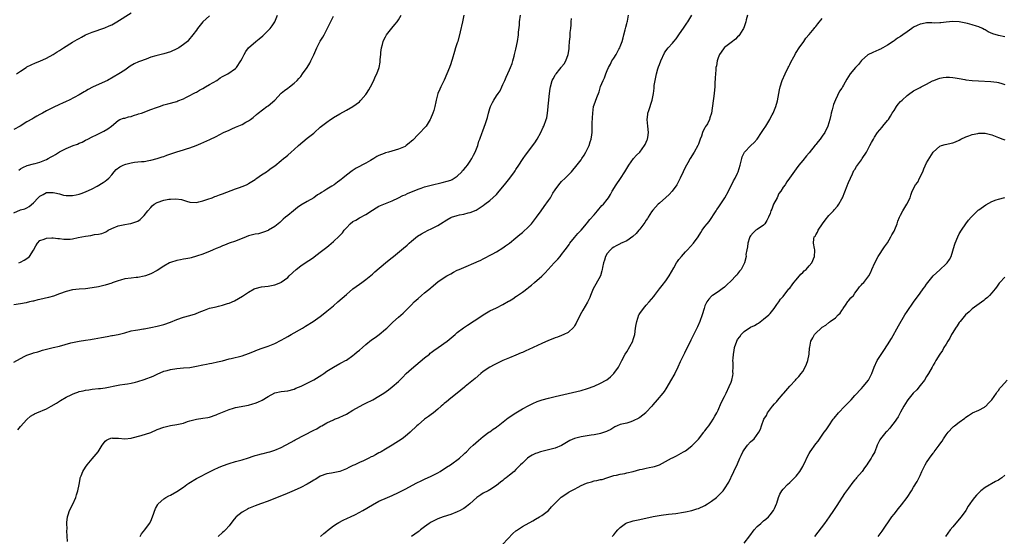
# Model space of a CAD drawing. Units: inches. Extents: x 2511000 to 2514000, y 1527000 to 1530000.
# Drawn here: x 2512007 to 2512309, y 1527305 to 1527464 of the extents above; entities that cross this region are included whole.
import ezdxf

# ---------------------------------------------------------------- set-up
doc = ezdxf.new("R2010")
doc.units = ezdxf.units.IN
doc.header["$MEASUREMENT"] = 0
doc.layers.add('LD25111527_10ft', color=72, linetype='Continuous')

msp = doc.modelspace()

# ---------------------------------------------------------------- linework, layer by layer
at = {"layer": 'LD25111527_10ft'}
for points, elevation in [([(2512142.98, 1527465.02), (2512142.58, 1527463), (2512141.88, 1527459.88), (2512141.15, 1527457), (2512141, 1527456.5), (2512140.52, 1527455), (2512140.13, 1527453.87), (2512139.44, 1527451.44), (2512139.21, 1527450.79), (2512139, 1527450.12), (2512138.58, 1527449), (2512137.77, 1527447), (2512137, 1527445.04), (2512135.97, 1527443), (2512135.66, 1527442.34), (2512135.09, 1527441), (2512134.49, 1527439), (2512134.39, 1527438.39), (2512134.11, 1527437), (2512133.8, 1527435.8), (2512133.56, 1527435), (2512132.75, 1527433.25), (2512132.67, 1527433), (2512131.42, 1527431), (2512131.25, 1527430.75), (2512131, 1527430.5), (2512129.67, 1527429), (2512129, 1527428.36), (2512127.34, 1527426.66), (2512127, 1527426.39), (2512126.27, 1527425.73), (2512125.38, 1527425), (2512125, 1527424.77), (2512123, 1527423.87), (2512119.92, 1527423), (2512119, 1527422.76), (2512118.56, 1527422.56), (2512117, 1527421.94), (2512116.36, 1527421.64), (2512115.41, 1527421), (2512114.38, 1527420.38), (2512113, 1527419.59), (2512109.97, 1527418.03), (2512108.72, 1527417.28), (2512107, 1527415.95), (2512105.89, 1527415), (2512105.4, 1527414.6), (2512105, 1527414.25), (2512104.25, 1527413.75), (2512103.28, 1527413), (2512102.5, 1527412.5), (2512101, 1527411.63), (2512100.03, 1527411), (2512099.38, 1527410.62), (2512099, 1527410.34), (2512098.16, 1527409.84), (2512097, 1527409.01), (2512095, 1527407.86), (2512093, 1527406.67), (2512092.02, 1527405.98), (2512090.73, 1527405), (2512089, 1527403.54), (2512088.32, 1527403), (2512087.62, 1527402.38), (2512087, 1527401.81), (2512086.56, 1527401.44), (2512085, 1527400.21), (2512083.15, 1527399), (2512083, 1527398.91), (2512081.6, 1527398.4), (2512081, 1527398.21), (2512080.05, 1527397.95), (2512079, 1527397.79), (2512077.37, 1527397.37), (2512077, 1527397.26), (2512076.27, 1527397), (2512073, 1527395.7), (2512071.02, 1527395.02), (2512069.57, 1527394.43), (2512069, 1527394.25), (2512068.14, 1527393.86), (2512067, 1527393.41), (2512066.09, 1527393), (2512065, 1527392.48), (2512064.15, 1527392.15), (2512063, 1527391.65), (2512061, 1527391.01), (2512059.42, 1527390.58), (2512059, 1527390.49), (2512057.79, 1527390.21), (2512057, 1527390.1), (2512056.1, 1527389.9), (2512055, 1527389.71), (2512053, 1527389.11), (2512052.77, 1527389), (2512051, 1527388.02), (2512049, 1527386.68), (2512047, 1527385.61), (2512045.37, 1527385), (2512045, 1527384.88), (2512043, 1527384.51), (2512042.48, 1527384.48), (2512041, 1527384.32), (2512039, 1527384.06), (2512037.69, 1527383.69), (2512037, 1527383.52), (2512035.15, 1527382.85), (2512035, 1527382.78), (2512033, 1527382.13), (2512031, 1527381.67), (2512029, 1527381.29), (2512026.96, 1527381.04), (2512025, 1527380.96), (2512023, 1527380.76), (2512021, 1527380.22), (2512019, 1527379.46), (2512017.17, 1527378.83), (2512015.6, 1527378.4), (2512013, 1527377.77), (2512012.36, 1527377.64), (2512011, 1527377.27), (2512010.77, 1527377.23), (2512009.77, 1527377), (2512008.72, 1527376.72), (2512007, 1527376.4), (2512005, 1527376.11)], 6870), ([(2512005, 1527358.52), (2512007, 1527359.69), (2512008.38, 1527360.38), (2512009, 1527360.67), (2512010.76, 1527361.24), (2512011, 1527361.37), (2512012.3, 1527361.7), (2512013, 1527361.94), (2512013.8, 1527362.2), (2512015, 1527362.47), (2512015.39, 1527362.61), (2512017, 1527362.97), (2512019, 1527363.48), (2512022.44, 1527364.44), (2512023, 1527364.59), (2512025, 1527364.99), (2512027, 1527365.25), (2512028.5, 1527365.5), (2512029, 1527365.54), (2512029.63, 1527365.63), (2512031.91, 1527366.09), (2512033.62, 1527366.38), (2512035, 1527366.66), (2512035.3, 1527366.7), (2512037, 1527367.05), (2512039, 1527367.56), (2512041, 1527368.1), (2512042.33, 1527368.33), (2512043, 1527368.49), (2512044.74, 1527368.74), (2512045, 1527368.8), (2512047, 1527369.12), (2512049, 1527369.54), (2512051, 1527370.09), (2512053, 1527370.81), (2512055, 1527371.62), (2512057, 1527372.31), (2512059, 1527372.86), (2512060.66, 1527373.34), (2512061.88, 1527373.88), (2512063.5, 1527374.5), (2512065, 1527375.05), (2512067, 1527375.53), (2512067.73, 1527375.73), (2512069, 1527376.03), (2512070.55, 1527376.55), (2512071, 1527376.67), (2512072.63, 1527377.37), (2512073.94, 1527378.06), (2512075.17, 1527378.83), (2512077, 1527380.04), (2512078.67, 1527381), (2512079, 1527381.15), (2512081, 1527381.6), (2512083, 1527381.81), (2512085, 1527382.21), (2512086.92, 1527383), (2512087, 1527383.04), (2512089, 1527384.52), (2512089.49, 1527385), (2512091.6, 1527387), (2512093, 1527388.1), (2512095, 1527389.46), (2512095.98, 1527390.02), (2512097, 1527390.79), (2512097.13, 1527390.87), (2512099, 1527392.28), (2512101, 1527393.85), (2512101.63, 1527394.37), (2512103, 1527395.52), (2512104.8, 1527397.2), (2512105.77, 1527398.23), (2512106.33, 1527399), (2512107, 1527399.79), (2512108.15, 1527401), (2512109, 1527401.68), (2512109.85, 1527402.15), (2512111, 1527402.84), (2512113, 1527403.84), (2512115, 1527405.13), (2512116.15, 1527405.85), (2512117, 1527406.36), (2512119, 1527407.27), (2512121, 1527408.07), (2512123, 1527408.97), (2512124.34, 1527409.66), (2512125, 1527409.92), (2512125.73, 1527410.27), (2512129, 1527411.65), (2512129.97, 1527411.97), (2512131, 1527412.34), (2512133, 1527412.89), (2512136.34, 1527413.66), (2512137.95, 1527414.05), (2512139, 1527414.41), (2512139.41, 1527414.59), (2512140.11, 1527415), (2512141, 1527415.65), (2512142.37, 1527417), (2512142.64, 1527417.36), (2512143, 1527417.71), (2512143.59, 1527418.41), (2512144.13, 1527419), (2512145, 1527420.19), (2512145.52, 1527421), (2512145.94, 1527422.06), (2512146.49, 1527423), (2512147.27, 1527425), (2512147.64, 1527426.36), (2512147.95, 1527427), (2512148.69, 1527429), (2512148.8, 1527429.2), (2512149.41, 1527431), (2512149.53, 1527431.53), (2512150.04, 1527433), (2512150.32, 1527433.68), (2512150.58, 1527435), (2512151, 1527436.38), (2512151.22, 1527437), (2512151.8, 1527438.2), (2512152.21, 1527439), (2512153, 1527440.29), (2512153.57, 1527441), (2512154.14, 1527441.86), (2512154.73, 1527443), (2512155, 1527443.72), (2512155.57, 1527445), (2512155.99, 1527446.01), (2512157, 1527448.25), (2512157.37, 1527449), (2512157.83, 1527450.17), (2512158.07, 1527451), (2512158.42, 1527452.42), (2512158.58, 1527453), (2512159, 1527454.65), (2512159.5, 1527457), (2512159.78, 1527459), (2512159.83, 1527459.83), (2512160.07, 1527461.93), (2512160.15, 1527463), (2512160.45, 1527465)], 6880), ([(2512065, 1527464.86), (2512063, 1527463), (2512061.36, 1527461), (2512061, 1527460.49), (2512059.87, 1527459), (2512059.48, 1527458.52), (2512059, 1527457.85), (2512058.58, 1527457.42), (2512058.22, 1527457), (2512057, 1527456.01), (2512055.62, 1527455), (2512055, 1527454.66), (2512053, 1527453.8), (2512051, 1527453.2), (2512049, 1527452.7), (2512048.55, 1527452.55), (2512047, 1527452.11), (2512045.58, 1527451.58), (2512045, 1527451.38), (2512044.1, 1527451), (2512043.27, 1527450.73), (2512041.88, 1527450.12), (2512040.66, 1527449.34), (2512039, 1527448.18), (2512037.21, 1527447), (2512033.68, 1527445), (2512033, 1527444.67), (2512029.1, 1527442.9), (2512027.79, 1527442.21), (2512027, 1527441.75), (2512026.51, 1527441.49), (2512025, 1527440.61), (2512021.91, 1527439), (2512021, 1527438.54), (2512019.95, 1527438.05), (2512019, 1527437.58), (2512017, 1527436.69), (2512015, 1527435.68), (2512013.76, 1527435), (2512013, 1527434.54), (2512011.99, 1527434.01), (2512011, 1527433.39), (2512010.74, 1527433.26), (2512009, 1527432.26), (2512006.97, 1527431), (2512005, 1527429.92)], 6830), ([(2512005, 1527404.34), (2512007, 1527405.25), (2512008.36, 1527405.64), (2512009, 1527405.93), (2512009.71, 1527406.29), (2512011, 1527407.39), (2512012.47, 1527409), (2512013, 1527409.51), (2512013.96, 1527410.04), (2512015, 1527410.59), (2512017, 1527410.63), (2512017.52, 1527410.48), (2512019, 1527410.16), (2512020.19, 1527409.81), (2512021, 1527409.67), (2512022.36, 1527409.64), (2512023, 1527409.67), (2512024.08, 1527409.92), (2512025, 1527410.11), (2512025.66, 1527410.34), (2512027, 1527410.77), (2512029, 1527411.71), (2512030.56, 1527412.56), (2512032.37, 1527413.63), (2512033, 1527414.06), (2512033.53, 1527414.47), (2512034.1, 1527415), (2512035, 1527416), (2512035.81, 1527417), (2512036.38, 1527417.62), (2512037.52, 1527418.48), (2512038.48, 1527419), (2512039, 1527419.22), (2512039.33, 1527419.33), (2512041, 1527419.76), (2512041.95, 1527419.95), (2512043, 1527420), (2512044.12, 1527420.12), (2512045, 1527420.16), (2512046.38, 1527420.38), (2512047, 1527420.51), (2512048.98, 1527421), (2512050.47, 1527421.53), (2512051, 1527421.68), (2512051.95, 1527422.05), (2512055, 1527423.06), (2512057, 1527423.67), (2512057.99, 1527423.99), (2512059, 1527424.28), (2512060.96, 1527425), (2512062.38, 1527425.62), (2512065.1, 1527426.9), (2512067, 1527427.81), (2512069.34, 1527429), (2512071, 1527429.77), (2512071.88, 1527430.12), (2512073, 1527430.67), (2512075, 1527431.49), (2512076.15, 1527432.15), (2512077, 1527432.58), (2512077.57, 1527433), (2512078.38, 1527433.62), (2512079.4, 1527434.6), (2512079.92, 1527435), (2512082.6, 1527437), (2512083, 1527437.25), (2512085, 1527438.98), (2512087, 1527441.07), (2512088.05, 1527441.95), (2512089, 1527442.64), (2512089.57, 1527443), (2512091, 1527444.19), (2512091.91, 1527445), (2512092.43, 1527445.57), (2512093, 1527446.25), (2512093.58, 1527447), (2512094.98, 1527449.02), (2512095.74, 1527450.26), (2512096.14, 1527451), (2512097, 1527452.83), (2512097.65, 1527454.35), (2512097.95, 1527455), (2512099, 1527457.06), (2512099.73, 1527458.27), (2512100.2, 1527459), (2512101, 1527460.68), (2512103, 1527464.7)], 6850), ([(2512005.8, 1527447), (2512007, 1527447.9), (2512008.79, 1527449), (2512009, 1527449.14), (2512011.63, 1527450.37), (2512013, 1527450.88), (2512015, 1527451.83), (2512017, 1527452.95), (2512018.25, 1527453.75), (2512019, 1527454.18), (2512020.25, 1527455), (2512023, 1527456.72), (2512024.45, 1527457.55), (2512025, 1527457.89), (2512025.73, 1527458.27), (2512027, 1527458.99), (2512029, 1527459.85), (2512032.86, 1527461.14), (2512034.26, 1527461.74), (2512035, 1527462.12), (2512036.55, 1527463), (2512041, 1527465.76)], 6820), ([(2512006.23, 1527337.77), (2512007, 1527338.74), (2512009, 1527340.93), (2512010.11, 1527341.89), (2512011, 1527342.41), (2512011.35, 1527342.65), (2512012.06, 1527343), (2512015, 1527344.23), (2512016.46, 1527345), (2512018.07, 1527345.93), (2512019, 1527346.58), (2512019.28, 1527346.72), (2512021, 1527347.77), (2512022.54, 1527348.54), (2512023, 1527348.74), (2512023.67, 1527349), (2512024.66, 1527349.34), (2512025, 1527349.49), (2512026.25, 1527349.75), (2512027, 1527349.97), (2512027.94, 1527350.06), (2512029, 1527350.22), (2512031, 1527350.4), (2512031.52, 1527350.48), (2512033, 1527350.66), (2512037, 1527351.45), (2512037.52, 1527351.52), (2512039, 1527351.75), (2512039.83, 1527351.83), (2512041, 1527352.06), (2512042.35, 1527352.35), (2512043, 1527352.54), (2512045, 1527353.2), (2512047.73, 1527354.27), (2512049, 1527354.87), (2512051, 1527355.74), (2512052, 1527356), (2512053, 1527356.29), (2512055, 1527356.57), (2512057, 1527356.73), (2512059, 1527356.92), (2512061, 1527357.26), (2512063, 1527357.7), (2512064.1, 1527357.9), (2512065, 1527358.11), (2512065.77, 1527358.23), (2512067.42, 1527358.58), (2512069, 1527358.96), (2512071, 1527359.51), (2512071.68, 1527359.68), (2512075, 1527360.46), (2512077, 1527361.14), (2512078.28, 1527361.72), (2512079, 1527361.99), (2512079.7, 1527362.3), (2512081.17, 1527362.83), (2512083, 1527363.47), (2512085, 1527364.27), (2512087, 1527365.27), (2512088.09, 1527365.91), (2512089, 1527366.39), (2512090.02, 1527367), (2512093.52, 1527369), (2512094.43, 1527369.57), (2512096.79, 1527371), (2512099, 1527372.56), (2512100.34, 1527373.66), (2512101, 1527374.15), (2512102.01, 1527375), (2512103, 1527375.8), (2512104.39, 1527377), (2512107, 1527379.34), (2512109, 1527381.03), (2512111, 1527382.51), (2512111.71, 1527383), (2512113, 1527383.93), (2512115, 1527385.56), (2512115.75, 1527386.25), (2512119, 1527389), (2512120.07, 1527389.93), (2512121, 1527390.63), (2512121.47, 1527391), (2512123.94, 1527393), (2512124.51, 1527393.49), (2512125.6, 1527394.4), (2512126.26, 1527395), (2512127, 1527395.63), (2512128.85, 1527397.15), (2512130.07, 1527397.93), (2512131, 1527398.46), (2512132.11, 1527399), (2512133, 1527399.45), (2512134, 1527400), (2512135, 1527400.5), (2512135.82, 1527401), (2512137.76, 1527402.24), (2512139, 1527402.91), (2512139.22, 1527403), (2512141, 1527403.55), (2512141.73, 1527403.73), (2512143, 1527403.96), (2512144.34, 1527404.34), (2512145, 1527404.45), (2512146.8, 1527405.2), (2512147.99, 1527406.01), (2512149, 1527406.61), (2512149.48, 1527407), (2512151, 1527408.15), (2512153, 1527410.04), (2512153.86, 1527411), (2512155.55, 1527413), (2512157.14, 1527415), (2512158.61, 1527417), (2512158.75, 1527417.25), (2512159, 1527417.63), (2512159.94, 1527419), (2512161, 1527420.72), (2512161.21, 1527421), (2512161.92, 1527422.08), (2512164.53, 1527425.47), (2512165, 1527426.12), (2512165.35, 1527426.65), (2512165.56, 1527427), (2512166.66, 1527429), (2512167.38, 1527430.63), (2512167.57, 1527431), (2512168.29, 1527433), (2512168.44, 1527433.56), (2512168.69, 1527435), (2512168.88, 1527436.88), (2512168.92, 1527437.08), (2512169, 1527438.05), (2512169.29, 1527441), (2512169.48, 1527442.52), (2512169.57, 1527443), (2512170.17, 1527445), (2512170.48, 1527445.52), (2512171, 1527446.61), (2512171.18, 1527446.82), (2512171.3, 1527447), (2512172.47, 1527448.47), (2512172.91, 1527449), (2512173, 1527449.14), (2512173.85, 1527450.15), (2512174.3, 1527451), (2512175.03, 1527453), (2512175.3, 1527454.7), (2512175.32, 1527455), (2512175.33, 1527455.33), (2512175.45, 1527457), (2512175.61, 1527458.39), (2512175.63, 1527459), (2512175.68, 1527459.68), (2512175.85, 1527461), (2512175.95, 1527462.05), (2512176, 1527463), (2512176.02, 1527464.02)], 6890), ([(2512006.49, 1527417.51), (2512007, 1527417.85), (2512007.74, 1527418.26), (2512009.11, 1527418.89), (2512011, 1527419.36), (2512011.53, 1527419.53), (2512013, 1527419.96), (2512015, 1527420.78), (2512015.47, 1527421), (2512016.47, 1527421.53), (2512017, 1527421.87), (2512017.72, 1527422.28), (2512019, 1527423.11), (2512021, 1527424.15), (2512023.19, 1527425), (2512024.53, 1527425.47), (2512025, 1527425.7), (2512025.9, 1527426.1), (2512027, 1527426.7), (2512027.64, 1527427), (2512029, 1527427.7), (2512030.3, 1527428.3), (2512032.58, 1527429.42), (2512033.8, 1527430.2), (2512034.9, 1527431), (2512037, 1527432.74), (2512037.53, 1527433), (2512038.61, 1527433.39), (2512039, 1527433.47), (2512040.15, 1527433.85), (2512041, 1527433.95), (2512041.71, 1527434.29), (2512043, 1527434.61), (2512043.27, 1527434.73), (2512044.12, 1527435), (2512047, 1527436.05), (2512048.7, 1527436.7), (2512049.62, 1527437), (2512051, 1527437.5), (2512052.2, 1527437.8), (2512055, 1527438.59), (2512055.28, 1527438.72), (2512057, 1527439.41), (2512057.74, 1527439.74), (2512059, 1527440.39), (2512060.13, 1527441), (2512060.67, 1527441.33), (2512061, 1527441.45), (2512061.94, 1527442.06), (2512063, 1527442.55), (2512063.81, 1527443), (2512065, 1527443.73), (2512067.25, 1527445), (2512068.24, 1527445.76), (2512069, 1527446.18), (2512070.66, 1527447), (2512073, 1527448.7), (2512073.32, 1527449), (2512074.59, 1527451), (2512075, 1527451.77), (2512075.59, 1527453), (2512076.13, 1527453.87), (2512076.97, 1527455), (2512079.25, 1527457), (2512080.25, 1527457.75), (2512081.34, 1527458.66), (2512081.66, 1527459), (2512083, 1527460.29), (2512083.61, 1527461), (2512084.23, 1527461.77), (2512085.02, 1527463), (2512085.87, 1527465)], 6840), ([(2512006.51, 1527389), (2512007, 1527389.26), (2512008.2, 1527389.8), (2512009, 1527390.36), (2512009.81, 1527391), (2512011, 1527392.85), (2512011.77, 1527394.23), (2512012.25, 1527395), (2512013, 1527395.82), (2512014.32, 1527396.32), (2512015, 1527396.63), (2512016.67, 1527396.67), (2512017, 1527396.7), (2512018.48, 1527396.48), (2512019, 1527396.45), (2512020.28, 1527396.28), (2512021, 1527396.25), (2512022.31, 1527396.31), (2512023, 1527396.39), (2512024.75, 1527396.75), (2512027, 1527397.25), (2512028.57, 1527397.43), (2512029.69, 1527397.69), (2512031, 1527397.8), (2512031.99, 1527398.01), (2512033, 1527398.47), (2512033.38, 1527398.62), (2512033.97, 1527399), (2512035, 1527399.57), (2512037, 1527400.4), (2512039, 1527400.8), (2512040.15, 1527401), (2512040.89, 1527401.11), (2512042.43, 1527401.57), (2512043, 1527401.83), (2512043.71, 1527402.29), (2512045, 1527403.5), (2512046.08, 1527405), (2512047, 1527406.05), (2512047.46, 1527406.54), (2512048.05, 1527407), (2512049, 1527407.56), (2512051, 1527408.21), (2512052.51, 1527408.51), (2512053, 1527408.56), (2512054.67, 1527408.67), (2512056.42, 1527408.42), (2512057, 1527408.21), (2512057.97, 1527407.97), (2512059, 1527407.62), (2512061, 1527407.54), (2512061.69, 1527407.69), (2512063, 1527408.02), (2512064.51, 1527408.51), (2512065.87, 1527409), (2512066.67, 1527409.33), (2512067, 1527409.43), (2512068.11, 1527409.89), (2512069, 1527410.19), (2512073, 1527411.71), (2512074.18, 1527412.18), (2512075, 1527412.46), (2512076.39, 1527413), (2512076.8, 1527413.2), (2512077, 1527413.35), (2512079, 1527414.63), (2512079.19, 1527414.81), (2512079.53, 1527415), (2512081, 1527415.98), (2512082.44, 1527417), (2512083, 1527417.33), (2512083.94, 1527418.06), (2512085, 1527418.76), (2512087, 1527420.39), (2512087.72, 1527421), (2512088.4, 1527421.6), (2512089, 1527422.09), (2512090.05, 1527423), (2512091, 1527423.76), (2512092.33, 1527425), (2512095, 1527427.26), (2512097, 1527428.85), (2512097.21, 1527429), (2512099, 1527430.62), (2512101, 1527432.24), (2512102.11, 1527433), (2512102.65, 1527433.35), (2512103, 1527433.62), (2512105, 1527434.79), (2512107, 1527435.87), (2512109, 1527437.05), (2512111, 1527438.47), (2512111.26, 1527438.74), (2512111.48, 1527439), (2512113, 1527440.68), (2512113.21, 1527441), (2512113.86, 1527442.14), (2512114.42, 1527443), (2512115.45, 1527445), (2512115.86, 1527446.14), (2512116.32, 1527447), (2512117.04, 1527449), (2512117.37, 1527450.63), (2512117.41, 1527451), (2512117.41, 1527451.41), (2512117.56, 1527453), (2512117.6, 1527453.6), (2512117.77, 1527455), (2512118.08, 1527456.08), (2512118.3, 1527457), (2512118.49, 1527457.51), (2512119, 1527458.42), (2512119.2, 1527458.8), (2512119.33, 1527459), (2512120.96, 1527461.04), (2512121.86, 1527462.14), (2512122.62, 1527463), (2512123, 1527463.58), (2512123.83, 1527465)], 6860), ([(2512021.44, 1527303.44), (2512021.29, 1527306.71), (2512021.32, 1527307.32), (2512021.24, 1527309), (2512021.29, 1527309.29), (2512021.4, 1527311), (2512021.64, 1527311.64), (2512022.08, 1527313), (2512023.1, 1527314.9), (2512024.05, 1527317), (2512024.23, 1527317.77), (2512024.64, 1527319), (2512025.01, 1527321), (2512025.28, 1527322.72), (2512025.37, 1527323), (2512025.64, 1527323.64), (2512026.16, 1527325), (2512027, 1527326.27), (2512027.45, 1527327), (2512029, 1527328.85), (2512030.86, 1527331), (2512032.12, 1527333), (2512032.5, 1527333.5), (2512033, 1527334.25), (2512033.4, 1527334.6), (2512034.19, 1527335), (2512035, 1527335.25), (2512035.22, 1527335.22), (2512037, 1527335.17), (2512037.14, 1527335.14), (2512039.01, 1527335.01), (2512041, 1527335.21), (2512041.26, 1527335.26), (2512044.02, 1527336.02), (2512047, 1527336.97), (2512049, 1527337.81), (2512051, 1527338.56), (2512053, 1527339.04), (2512055, 1527339.35), (2512055.48, 1527339.48), (2512057, 1527339.82), (2512058.26, 1527340.26), (2512059, 1527340.49), (2512061, 1527341.03), (2512063, 1527341.3), (2512064.46, 1527341.54), (2512065, 1527341.66), (2512067, 1527342.33), (2512067.44, 1527342.56), (2512068.44, 1527343), (2512071, 1527343.98), (2512072.35, 1527344.35), (2512073, 1527344.55), (2512077, 1527345.36), (2512078.29, 1527345.71), (2512079, 1527345.92), (2512079.79, 1527346.21), (2512081.17, 1527346.83), (2512083, 1527347.97), (2512085, 1527349.06), (2512087, 1527349.49), (2512089, 1527349.75), (2512091, 1527350.26), (2512091.51, 1527350.49), (2512093.15, 1527351.15), (2512097, 1527353.1), (2512099.42, 1527354.58), (2512100.05, 1527355), (2512101, 1527355.71), (2512103, 1527357.02), (2512105, 1527358.06), (2512105.59, 1527358.41), (2512106.71, 1527359), (2512107, 1527359.17), (2512109, 1527360.59), (2512109.52, 1527361), (2512110.33, 1527361.67), (2512111, 1527362.18), (2512111.9, 1527363), (2512113, 1527363.95), (2512114.67, 1527365.33), (2512115.86, 1527366.14), (2512117.07, 1527367), (2512119, 1527368.61), (2512119.43, 1527369), (2512121.24, 1527370.76), (2512123, 1527372.31), (2512124.4, 1527373.6), (2512125, 1527374.18), (2512125.8, 1527375), (2512127, 1527376.15), (2512127.84, 1527377), (2512129, 1527378.1), (2512130.03, 1527379), (2512131, 1527379.83), (2512132.77, 1527381.23), (2512133, 1527381.47), (2512135, 1527383.21), (2512137, 1527384.54), (2512137.8, 1527385), (2512139, 1527385.64), (2512139.87, 1527386.13), (2512141, 1527386.71), (2512141.61, 1527387), (2512143, 1527387.6), (2512146.8, 1527389.2), (2512147, 1527389.32), (2512148.19, 1527389.81), (2512149, 1527390.27), (2512151.68, 1527391.68), (2512153, 1527392.41), (2512155, 1527393.64), (2512155.8, 1527394.2), (2512157, 1527395.07), (2512159, 1527396.66), (2512160.25, 1527397.75), (2512161, 1527398.33), (2512163, 1527400.19), (2512163.74, 1527401), (2512165, 1527402.59), (2512165.31, 1527403), (2512166.73, 1527405), (2512167.7, 1527406.3), (2512169, 1527408.12), (2512169.57, 1527409), (2512170.36, 1527410.36), (2512171, 1527411.4), (2512172.15, 1527413), (2512173, 1527414.01), (2512174.08, 1527415), (2512175, 1527415.96), (2512176.04, 1527417), (2512176.5, 1527417.5), (2512177.41, 1527418.59), (2512179, 1527420.64), (2512179.24, 1527421), (2512179.9, 1527422.1), (2512180.49, 1527423), (2512181, 1527423.98), (2512181.48, 1527425), (2512181.8, 1527426.2), (2512182.09, 1527427), (2512182.3, 1527428.3), (2512182.37, 1527429), (2512182.44, 1527431), (2512182.43, 1527432.43), (2512182.46, 1527433), (2512182.5, 1527433.5), (2512182.55, 1527435), (2512182.85, 1527437), (2512183, 1527437.53), (2512183.8, 1527439.8), (2512184.5, 1527441.5), (2512185, 1527443.11), (2512185.78, 1527445), (2512186.19, 1527445.81), (2512186.56, 1527447), (2512187, 1527448.1), (2512187.4, 1527449), (2512187.98, 1527450.02), (2512188.47, 1527451), (2512189, 1527451.87), (2512189.75, 1527453), (2512190.62, 1527454.62), (2512190.84, 1527455), (2512191, 1527455.38), (2512191.55, 1527457), (2512191.88, 1527458.12), (2512192.11, 1527459), (2512192.53, 1527460.53), (2512192.64, 1527461), (2512192.68, 1527461.32), (2512193, 1527462.48), (2512193.09, 1527462.91), (2512193.2, 1527463.2), (2512193.55, 1527465)], 6900), ([(2512043.74, 1527305), (2512044.19, 1527305.81), (2512045.2, 1527307), (2512046.65, 1527309), (2512047, 1527309.72), (2512047.57, 1527311), (2512048.44, 1527313.56), (2512049.13, 1527314.87), (2512049.24, 1527315), (2512051, 1527316.57), (2512051.63, 1527317), (2512052.49, 1527317.51), (2512053, 1527317.69), (2512055, 1527318.84), (2512057, 1527320.19), (2512058.07, 1527321), (2512058.62, 1527321.38), (2512061, 1527322.76), (2512061.44, 1527323), (2512065, 1527324.89), (2512066.41, 1527325.59), (2512067.79, 1527326.21), (2512069, 1527326.7), (2512071, 1527327.42), (2512073, 1527327.99), (2512075, 1527328.53), (2512077, 1527329.16), (2512078.35, 1527329.65), (2512079, 1527329.83), (2512079.88, 1527330.12), (2512081, 1527330.38), (2512081.48, 1527330.52), (2512083, 1527330.86), (2512083.47, 1527331), (2512085, 1527331.51), (2512087, 1527332.37), (2512088.29, 1527333), (2512090.02, 1527333.98), (2512091, 1527334.49), (2512091.32, 1527334.68), (2512097, 1527337.67), (2512097.89, 1527338.1), (2512099, 1527338.77), (2512099.16, 1527338.84), (2512099.42, 1527339), (2512101, 1527339.87), (2512103, 1527340.85), (2512103.35, 1527341), (2512104.55, 1527341.45), (2512105, 1527341.63), (2512105.95, 1527342.05), (2512107, 1527342.55), (2512109, 1527343.74), (2512111, 1527344.9), (2512112.37, 1527345.63), (2512113, 1527345.9), (2512115.07, 1527346.93), (2512117, 1527348.04), (2512118.53, 1527349), (2512119.96, 1527350.04), (2512121.09, 1527350.91), (2512123, 1527352.63), (2512123.38, 1527353), (2512124.17, 1527353.83), (2512125.36, 1527355), (2512127, 1527356.48), (2512131, 1527359.82), (2512132.45, 1527361), (2512132.74, 1527361.26), (2512133, 1527361.45), (2512133.85, 1527362.15), (2512135.13, 1527363), (2512137.91, 1527365), (2512140.34, 1527367), (2512141, 1527367.58), (2512142.94, 1527369.06), (2512144.12, 1527369.88), (2512145, 1527370.41), (2512145.34, 1527370.66), (2512147, 1527371.71), (2512148.94, 1527373.06), (2512151, 1527374.27), (2512153, 1527375.21), (2512155, 1527376.21), (2512156.77, 1527377.23), (2512157, 1527377.38), (2512158.02, 1527377.98), (2512159, 1527378.65), (2512159.23, 1527378.77), (2512161, 1527379.99), (2512162.71, 1527381.29), (2512163, 1527381.54), (2512163.83, 1527382.17), (2512164.75, 1527383), (2512167, 1527384.93), (2512168.02, 1527385.98), (2512168.92, 1527387), (2512170.76, 1527389), (2512171.86, 1527390.14), (2512172.59, 1527391), (2512173, 1527391.55), (2512174.15, 1527393), (2512174.51, 1527393.49), (2512175.31, 1527394.69), (2512175.54, 1527395), (2512177, 1527396.78), (2512178.03, 1527397.97), (2512178.98, 1527399), (2512180.64, 1527401), (2512181, 1527401.39), (2512181.7, 1527402.3), (2512183, 1527403.72), (2512184.07, 1527405), (2512184.48, 1527405.52), (2512185, 1527406.1), (2512185.4, 1527406.6), (2512185.82, 1527407), (2512187, 1527408.47), (2512187.4, 1527409), (2512188.01, 1527409.99), (2512188.56, 1527411), (2512189.74, 1527413), (2512191.07, 1527414.93), (2512192.43, 1527417), (2512193.61, 1527419), (2512195.07, 1527421), (2512195.98, 1527422.03), (2512197.02, 1527423), (2512198.47, 1527425), (2512198.63, 1527425.37), (2512199, 1527426.06), (2512199.27, 1527426.73), (2512199.41, 1527427), (2512199.48, 1527427.48), (2512199.68, 1527429), (2512199.43, 1527431), (2512199.22, 1527433), (2512199.43, 1527434.57), (2512199.51, 1527435), (2512199.77, 1527435.77), (2512200.77, 1527439), (2512201.16, 1527441), (2512201.37, 1527442.63), (2512201.46, 1527443.46), (2512201.69, 1527445), (2512201.96, 1527446.04), (2512202.14, 1527447), (2512202.57, 1527448.57), (2512202.79, 1527449.21), (2512203, 1527449.92), (2512203.43, 1527451), (2512204.57, 1527453.43), (2512205, 1527454.14), (2512205.66, 1527455), (2512207, 1527456.49), (2512207.41, 1527457), (2512208.18, 1527457.82), (2512209.01, 1527458.99), (2512210.61, 1527461.39), (2512211, 1527461.97), (2512211.43, 1527462.57), (2512211.71, 1527463), (2512212.97, 1527465.03)], 6910), ([(2512230.05, 1527465), (2512229.65, 1527463.65), (2512229.49, 1527463), (2512229, 1527461.5), (2512228.86, 1527461), (2512228.6, 1527460.6), (2512227.64, 1527459), (2512227.35, 1527458.65), (2512227, 1527458.39), (2512226.34, 1527457.66), (2512225, 1527456.66), (2512223, 1527455.07), (2512222.93, 1527455), (2512222.69, 1527454.69), (2512221.44, 1527453), (2512221, 1527451.9), (2512220.69, 1527451), (2512220.5, 1527449.5), (2512220.38, 1527449), (2512220.29, 1527448.29), (2512220.21, 1527447), (2512220.17, 1527445.83), (2512220.04, 1527444.04), (2512220, 1527443), (2512219.92, 1527442.08), (2512219.81, 1527441), (2512219, 1527435), (2512218.48, 1527433.52), (2512218.36, 1527433), (2512217.73, 1527431.73), (2512217.3, 1527431), (2512217.17, 1527430.83), (2512217, 1527430.45), (2512216.44, 1527429.56), (2512216.29, 1527429), (2512215.92, 1527427.92), (2512215.55, 1527427), (2512215, 1527425.47), (2512214.78, 1527425), (2512213.68, 1527423), (2512213, 1527421.83), (2512212.66, 1527421.34), (2512212.45, 1527421), (2512211.74, 1527419.74), (2512211.31, 1527419), (2512210.54, 1527417.46), (2512210.35, 1527417), (2512209.41, 1527415), (2512208.32, 1527413), (2512206.91, 1527411), (2512206.03, 1527409.97), (2512205, 1527409.06), (2512203, 1527407.37), (2512202.6, 1527407), (2512201, 1527405.17), (2512200.62, 1527404.62), (2512199.57, 1527403), (2512199.37, 1527402.63), (2512199, 1527402.11), (2512198.58, 1527401.42), (2512197, 1527399.3), (2512196.76, 1527399), (2512195.94, 1527398.06), (2512194.89, 1527397.11), (2512193, 1527395.81), (2512191.1, 1527394.9), (2512191, 1527394.87), (2512189.78, 1527394.22), (2512189, 1527393.85), (2512188.52, 1527393.48), (2512187.98, 1527393), (2512187, 1527391.86), (2512186.52, 1527391), (2512186.13, 1527389.87), (2512185.87, 1527389), (2512185.55, 1527387.55), (2512185.45, 1527387), (2512185.41, 1527386.59), (2512184.93, 1527385.07), (2512183.56, 1527382.44), (2512182.71, 1527381), (2512181.85, 1527379), (2512181.63, 1527378.37), (2512181, 1527376.96), (2512179.55, 1527374.45), (2512178.74, 1527373), (2512177.47, 1527370.53), (2512177, 1527369.69), (2512176.72, 1527369.28), (2512175, 1527367.67), (2512173.7, 1527367), (2512173, 1527366.72), (2512171.8, 1527366.2), (2512171, 1527365.97), (2512170.35, 1527365.65), (2512169, 1527365.15), (2512167, 1527364.24), (2512164.34, 1527363), (2512163, 1527362.41), (2512162.04, 1527361.96), (2512161, 1527361.51), (2512160.66, 1527361.34), (2512159, 1527360.65), (2512157, 1527359.85), (2512155, 1527359.01), (2512152.33, 1527357.67), (2512151, 1527356.97), (2512149, 1527355.61), (2512148.21, 1527355), (2512146.49, 1527353.51), (2512145, 1527352.27), (2512143.44, 1527351), (2512143.19, 1527350.81), (2512140.99, 1527349), (2512139, 1527347.44), (2512137.66, 1527346.34), (2512137, 1527345.82), (2512136.57, 1527345.43), (2512136.04, 1527345), (2512135, 1527344.08), (2512133.72, 1527343), (2512133, 1527342.45), (2512132.2, 1527341.8), (2512131, 1527340.98), (2512129, 1527339.33), (2512128.63, 1527339), (2512126.55, 1527337), (2512125, 1527335.66), (2512124.08, 1527335), (2512123, 1527334.25), (2512122.21, 1527333.79), (2512120.99, 1527332.99), (2512119, 1527331.77), (2512117.62, 1527331), (2512117.21, 1527330.79), (2512117, 1527330.65), (2512115.88, 1527330.12), (2512115, 1527329.6), (2512114.59, 1527329.41), (2512113.84, 1527329), (2512112.25, 1527328.25), (2512111, 1527327.69), (2512109.58, 1527327), (2512109, 1527326.76), (2512107.79, 1527326.21), (2512107, 1527325.8), (2512105, 1527324.96), (2512102.44, 1527324.44), (2512101, 1527324.21), (2512099, 1527323.47), (2512098.21, 1527323), (2512097.47, 1527322.53), (2512097, 1527322.27), (2512096.23, 1527321.77), (2512095, 1527321.08), (2512093, 1527320.05), (2512091, 1527319.13), (2512089.53, 1527318.47), (2512088.1, 1527317.9), (2512085.74, 1527317), (2512083, 1527315.84), (2512080.6, 1527315), (2512079, 1527314.42), (2512078.03, 1527313.97), (2512077, 1527313.55), (2512076.65, 1527313.35), (2512075.95, 1527313), (2512075, 1527312.45), (2512073.19, 1527311), (2512073.09, 1527310.91), (2512072.18, 1527309.82), (2512071, 1527308.31), (2512069.87, 1527307), (2512069.43, 1527306.57), (2512069, 1527306.18), (2512067.65, 1527305)], 6920), ([(2512099.09, 1527305), (2512100.06, 1527305.94), (2512101, 1527306.63), (2512101.16, 1527306.84), (2512103, 1527308.25), (2512104.15, 1527309), (2512104.69, 1527309.31), (2512106.01, 1527309.99), (2512107.37, 1527310.63), (2512108.26, 1527311), (2512109.78, 1527311.78), (2512112.06, 1527313), (2512115, 1527314.76), (2512117, 1527315.82), (2512119.56, 1527317), (2512121, 1527317.61), (2512123, 1527318.55), (2512125, 1527319.56), (2512128.57, 1527321.43), (2512129.9, 1527322.1), (2512131, 1527322.58), (2512133, 1527323.51), (2512135, 1527324.56), (2512135.75, 1527325), (2512136.52, 1527325.48), (2512137, 1527325.76), (2512137.74, 1527326.26), (2512138.95, 1527327), (2512141.65, 1527329), (2512143, 1527330.28), (2512143.38, 1527330.62), (2512143.84, 1527331), (2512145, 1527332.19), (2512145.9, 1527333), (2512147.48, 1527334.52), (2512149, 1527335.72), (2512150.74, 1527337), (2512151, 1527337.17), (2512152.06, 1527337.94), (2512153, 1527338.57), (2512153.23, 1527338.77), (2512153.56, 1527339), (2512156.62, 1527341.38), (2512159, 1527342.96), (2512161, 1527344.15), (2512163, 1527345.2), (2512164.2, 1527345.8), (2512165.56, 1527346.44), (2512167.01, 1527346.99), (2512169, 1527347.5), (2512171, 1527347.96), (2512175, 1527348.93), (2512179, 1527349.83), (2512181, 1527350.39), (2512183, 1527351.11), (2512185, 1527352.02), (2512186.73, 1527353), (2512186.89, 1527353.11), (2512188.01, 1527353.99), (2512189.02, 1527355), (2512190.44, 1527357), (2512191.33, 1527358.67), (2512191.48, 1527359), (2512192.55, 1527361), (2512193, 1527361.68), (2512194.82, 1527365), (2512195, 1527365.49), (2512195.45, 1527367), (2512195.72, 1527369), (2512195.92, 1527370.08), (2512196.05, 1527371), (2512196.75, 1527373), (2512196.84, 1527373.16), (2512197, 1527373.41), (2512198.11, 1527375), (2512199, 1527376.05), (2512199.93, 1527377), (2512201.31, 1527378.69), (2512201.53, 1527379), (2512203.03, 1527381), (2512203.91, 1527382.09), (2512205, 1527383.53), (2512206.04, 1527385), (2512207.43, 1527387.43), (2512208.29, 1527389), (2512208.56, 1527389.44), (2512209, 1527390.04), (2512209.76, 1527391), (2512211, 1527392.37), (2512211.63, 1527393), (2512213.48, 1527395), (2512214.86, 1527397), (2512215.71, 1527398.3), (2512216.11, 1527399), (2512217, 1527400.13), (2512217.65, 1527401), (2512218.27, 1527401.73), (2512220.41, 1527405), (2512220.63, 1527405.37), (2512221, 1527405.88), (2512223.1, 1527409), (2512224.17, 1527411), (2512225.8, 1527414.2), (2512226.29, 1527415), (2512227, 1527416.55), (2512227.22, 1527417), (2512227.83, 1527419), (2512228.27, 1527421), (2512228.44, 1527421.56), (2512229, 1527422.83), (2512229.09, 1527423), (2512231.08, 1527425), (2512232.07, 1527425.93), (2512233, 1527426.99), (2512234.33, 1527429), (2512235, 1527429.96), (2512235.66, 1527431), (2512236.87, 1527433), (2512236.9, 1527433.1), (2512237.58, 1527434.42), (2512237.96, 1527435), (2512238.77, 1527437), (2512239.21, 1527438.79), (2512239.61, 1527441), (2512239.88, 1527442.12), (2512240.06, 1527443), (2512240.71, 1527445), (2512241.59, 1527447), (2512242.55, 1527449), (2512242.68, 1527449.32), (2512243, 1527449.92), (2512243.35, 1527450.65), (2512244.28, 1527452.28), (2512244.66, 1527453), (2512244.76, 1527453.24), (2512245, 1527453.54), (2512245.9, 1527455), (2512247.3, 1527457), (2512247.97, 1527458.03), (2512249, 1527459.16), (2512250.5, 1527461), (2512250.7, 1527461.3), (2512251, 1527461.61), (2512251.59, 1527462.41), (2512253, 1527464.06)], 6930), ([(2512309, 1527458.43), (2512307, 1527458.77), (2512305.28, 1527459.28), (2512303.91, 1527459.91), (2512303, 1527460.51), (2512302.68, 1527460.68), (2512302.15, 1527461), (2512301, 1527461.47), (2512300.3, 1527461.7), (2512299, 1527462.04), (2512297.55, 1527462.45), (2512297, 1527462.55), (2512295, 1527462.98), (2512293, 1527463.06), (2512291, 1527462.86), (2512289.33, 1527462.67), (2512289, 1527462.65), (2512287.38, 1527462.62), (2512286.64, 1527462.64), (2512285, 1527462.65), (2512283.61, 1527462.39), (2512283, 1527462.3), (2512282.12, 1527461.88), (2512281, 1527461.36), (2512280.45, 1527461), (2512279, 1527459.92), (2512277.69, 1527459), (2512277, 1527458.49), (2512276.06, 1527457.94), (2512275, 1527457.17), (2512274.72, 1527457), (2512273, 1527455.88), (2512271.53, 1527455), (2512271.19, 1527454.81), (2512271, 1527454.66), (2512270.36, 1527454.36), (2512268.45, 1527453.55), (2512267, 1527452.82), (2512265, 1527451.08), (2512264.05, 1527449.95), (2512263.14, 1527449), (2512261.51, 1527447), (2512260.56, 1527445.44), (2512259.54, 1527443.54), (2512259.23, 1527443), (2512259.13, 1527442.87), (2512259, 1527442.62), (2512258.31, 1527441.69), (2512257, 1527439.08), (2512256.41, 1527437.59), (2512256.03, 1527436.03), (2512255.75, 1527435), (2512255.61, 1527434.39), (2512255.26, 1527433), (2512254.69, 1527431), (2512253.79, 1527429), (2512253, 1527427.91), (2512252.37, 1527427), (2512251.71, 1527426.29), (2512251, 1527425.37), (2512250.83, 1527425.17), (2512249, 1527422.81), (2512248.17, 1527421.83), (2512247, 1527420.39), (2512245.84, 1527419), (2512245, 1527417.9), (2512242.93, 1527415), (2512242.08, 1527413.92), (2512241.55, 1527413), (2512241, 1527412.23), (2512240.23, 1527411), (2512239.7, 1527410.3), (2512239.15, 1527409), (2512238.05, 1527407), (2512237.46, 1527405.46), (2512237.25, 1527405), (2512237, 1527404.17), (2512236.51, 1527403), (2512236, 1527402), (2512235.38, 1527401), (2512235, 1527400.6), (2512233, 1527399.29), (2512232.64, 1527399), (2512231.77, 1527398.23), (2512231, 1527397.35), (2512230.78, 1527397), (2512230.64, 1527396.64), (2512230.1, 1527395), (2512230.08, 1527393.92), (2512229.82, 1527393), (2512229.57, 1527391.57), (2512229.61, 1527391), (2512229.13, 1527389), (2512228.1, 1527387), (2512227.59, 1527386.41), (2512227, 1527385.6), (2512226.73, 1527385.27), (2512226.48, 1527385), (2512225, 1527383.49), (2512223.72, 1527382.28), (2512223, 1527381.54), (2512222.3, 1527381), (2512221, 1527380.07), (2512219.26, 1527379), (2512219.11, 1527378.89), (2512219, 1527378.8), (2512218.19, 1527377.81), (2512217.59, 1527377), (2512217, 1527375.83), (2512216.73, 1527375), (2512216.14, 1527373), (2512215.42, 1527371), (2512214.68, 1527369.32), (2512213, 1527365.85), (2512212.71, 1527365.29), (2512210.7, 1527361.3), (2512209.41, 1527358.59), (2512208.71, 1527357), (2512207.73, 1527355), (2512207.48, 1527354.52), (2512206.75, 1527353.25), (2512205, 1527350.3), (2512204.48, 1527349.52), (2512204.06, 1527349), (2512202.36, 1527347), (2512201, 1527345.45), (2512200.65, 1527345), (2512199, 1527343.13), (2512198.86, 1527343), (2512197, 1527341.55), (2512196.66, 1527341.34), (2512195, 1527340.46), (2512194.23, 1527340.23), (2512193, 1527339.82), (2512191.51, 1527339.51), (2512191, 1527339.39), (2512190.04, 1527339), (2512189.34, 1527338.66), (2512189, 1527338.51), (2512188.11, 1527337.89), (2512187, 1527337.36), (2512186.76, 1527337.24), (2512185, 1527336.64), (2512184.56, 1527336.56), (2512183, 1527336.22), (2512182.1, 1527336.1), (2512179, 1527335.63), (2512177, 1527335.1), (2512175.57, 1527334.43), (2512173, 1527332.97), (2512171, 1527332.14), (2512169, 1527331.6), (2512167, 1527331.14), (2512166.56, 1527331), (2512165.37, 1527330.63), (2512165, 1527330.48), (2512164.02, 1527329.98), (2512163, 1527329.36), (2512162.54, 1527329), (2512161, 1527327.55), (2512160.46, 1527327), (2512159.72, 1527326.28), (2512159, 1527325.52), (2512158.45, 1527325), (2512157, 1527323.79), (2512156.02, 1527323), (2512155.44, 1527322.56), (2512155, 1527322.16), (2512154.32, 1527321.68), (2512153, 1527320.63), (2512151, 1527319.33), (2512150.44, 1527319), (2512149, 1527318.28), (2512148.19, 1527317.81), (2512147, 1527316.95), (2512144.83, 1527315), (2512143.81, 1527314.19), (2512143, 1527313.62), (2512142.62, 1527313.38), (2512141.91, 1527313), (2512141, 1527312.57), (2512139, 1527311.75), (2512136.71, 1527311), (2512135, 1527310.41), (2512133, 1527309.43), (2512132.39, 1527309), (2512131, 1527307.97), (2512129.72, 1527307), (2512129.33, 1527306.67), (2512129, 1527306.45), (2512127, 1527304.97)], 6940), ([(2512155, 1527302.65), (2512158.05, 1527305.95), (2512159, 1527306.7), (2512159.17, 1527306.83), (2512161, 1527308.03), (2512164.21, 1527309.79), (2512165, 1527310.31), (2512166.28, 1527311), (2512167, 1527311.49), (2512169, 1527313), (2512169.91, 1527314.09), (2512171, 1527315.22), (2512172.91, 1527317.09), (2512173.37, 1527317.37), (2512175, 1527318.47), (2512175.3, 1527318.7), (2512177, 1527319.52), (2512178.14, 1527320.14), (2512179, 1527320.64), (2512180.63, 1527321.37), (2512181, 1527321.51), (2512182.2, 1527321.8), (2512183, 1527322.04), (2512183.85, 1527322.15), (2512185, 1527322.48), (2512185.46, 1527322.54), (2512186.94, 1527323), (2512189, 1527323.7), (2512189.87, 1527323.87), (2512191, 1527324.18), (2512192.39, 1527324.39), (2512193, 1527324.54), (2512194.95, 1527324.95), (2512197, 1527325.52), (2512197.69, 1527325.69), (2512199, 1527326), (2512199.85, 1527326.15), (2512201, 1527326.41), (2512201.47, 1527326.53), (2512203, 1527327.04), (2512206.77, 1527329), (2512207, 1527329.14), (2512208.24, 1527329.76), (2512210.45, 1527331), (2512211, 1527331.32), (2512213, 1527332.81), (2512215, 1527334.88), (2512216.66, 1527337), (2512216.8, 1527337.2), (2512217, 1527337.43), (2512217.63, 1527338.37), (2512218.17, 1527339), (2512219, 1527340.16), (2512219.55, 1527341), (2512220.02, 1527341.98), (2512220.63, 1527343), (2512221, 1527343.79), (2512221.98, 1527346.02), (2512223, 1527347.94), (2512223.53, 1527349), (2512224.46, 1527351), (2512225, 1527352.38), (2512225.23, 1527353), (2512225.56, 1527354.44), (2512225.62, 1527355), (2512225.56, 1527355.56), (2512225.63, 1527357), (2512225.65, 1527358.35), (2512225.58, 1527359), (2512225.6, 1527359.6), (2512225.73, 1527361), (2512225.94, 1527362.06), (2512226.09, 1527363), (2512226.75, 1527365), (2512227, 1527365.44), (2512227.66, 1527366.34), (2512228.11, 1527367), (2512229, 1527367.9), (2512231, 1527369.23), (2512232.22, 1527369.78), (2512233, 1527370.33), (2512233.46, 1527370.54), (2512235, 1527371.67), (2512236.57, 1527373), (2512236.78, 1527373.22), (2512237, 1527373.48), (2512238.19, 1527375), (2512239, 1527376.25), (2512239.63, 1527377), (2512240.19, 1527377.81), (2512241, 1527378.72), (2512242.77, 1527381), (2512243, 1527381.25), (2512243.71, 1527382.29), (2512244.27, 1527383), (2512245, 1527383.81), (2512246.44, 1527385.56), (2512247, 1527386.08), (2512247.45, 1527386.55), (2512247.99, 1527387), (2512249, 1527388.11), (2512249.76, 1527389), (2512250.62, 1527391), (2512250.75, 1527392.75), (2512250.74, 1527393), (2512250.63, 1527393.37), (2512250.3, 1527395), (2512250.43, 1527396.43), (2512250.52, 1527397), (2512250.76, 1527397.24), (2512251, 1527397.6), (2512251.54, 1527398.46), (2512251.7, 1527399), (2512253.06, 1527401), (2512253.86, 1527402.14), (2512255, 1527403.53), (2512256.41, 1527405), (2512256.68, 1527405.32), (2512257.63, 1527406.37), (2512258.07, 1527407), (2512259, 1527408.61), (2512259.19, 1527409), (2512260.65, 1527412.65), (2512260.77, 1527413), (2512260.8, 1527413.2), (2512261, 1527413.65), (2512261.62, 1527415), (2512262.29, 1527416.29), (2512262.69, 1527417.31), (2512263, 1527417.66), (2512263.45, 1527418.55), (2512263.74, 1527419), (2512265, 1527420.6), (2512265.23, 1527421), (2512266.5, 1527423), (2512267, 1527423.83), (2512267.6, 1527425), (2512268.05, 1527425.95), (2512268.65, 1527427), (2512269, 1527427.59), (2512269.94, 1527429), (2512271.31, 1527430.69), (2512271.6, 1527431), (2512273, 1527432.67), (2512273.25, 1527433), (2512273.96, 1527434.04), (2512274.47, 1527435), (2512275, 1527435.81), (2512275.74, 1527437), (2512276.28, 1527437.72), (2512277, 1527438.54), (2512277.47, 1527439), (2512279, 1527440.43), (2512279.86, 1527441), (2512280.51, 1527441.49), (2512281, 1527441.83), (2512281.79, 1527442.21), (2512283, 1527442.88), (2512283.27, 1527443), (2512285, 1527443.87), (2512286.84, 1527444.84), (2512287.18, 1527445), (2512288.47, 1527445.53), (2512289, 1527445.68), (2512290.09, 1527445.91), (2512291, 1527446), (2512291.99, 1527446.01), (2512293, 1527445.95), (2512293.79, 1527445.79), (2512295, 1527445.62), (2512296.72, 1527445.28), (2512297, 1527445.21), (2512298.96, 1527444.96), (2512300.86, 1527444.86), (2512304.71, 1527444.71), (2512306.51, 1527444.51), (2512307, 1527444.41), (2512308.07, 1527444.07), (2512309, 1527443.76)], 6950), ([(2512188.51, 1527305), (2512189, 1527305.46), (2512189.7, 1527306.3), (2512190.25, 1527307), (2512191, 1527307.76), (2512192.67, 1527309), (2512192.87, 1527309.13), (2512193, 1527309.19), (2512194.38, 1527309.62), (2512195, 1527309.8), (2512195.99, 1527310.01), (2512197, 1527310.2), (2512201.12, 1527311.12), (2512203.53, 1527311.53), (2512205.82, 1527311.82), (2512208.09, 1527312.09), (2512210.42, 1527312.42), (2512211, 1527312.52), (2512213, 1527312.95), (2512214.55, 1527313.45), (2512215, 1527313.62), (2512217, 1527314.54), (2512217.78, 1527315), (2512219, 1527315.88), (2512220.51, 1527317), (2512221, 1527317.45), (2512222.55, 1527319), (2512223, 1527319.61), (2512224.28, 1527321.72), (2512224.9, 1527323), (2512225, 1527323.18), (2512225.83, 1527325), (2512227, 1527327.28), (2512227.71, 1527329), (2512228.1, 1527329.9), (2512228.61, 1527331), (2512229, 1527331.6), (2512230.02, 1527333), (2512231, 1527334.06), (2512232.08, 1527335), (2512233.53, 1527337), (2512234.01, 1527337.99), (2512234.35, 1527339), (2512235.1, 1527341), (2512235.83, 1527342.17), (2512236.19, 1527343), (2512237.71, 1527345), (2512238.32, 1527345.68), (2512239, 1527346.49), (2512239.26, 1527346.74), (2512241, 1527348.81), (2512241.19, 1527349), (2512243, 1527351.14), (2512244.75, 1527353), (2512245, 1527353.3), (2512245.84, 1527354.16), (2512246.55, 1527355), (2512247, 1527355.69), (2512247.78, 1527357), (2512248.1, 1527357.9), (2512248.53, 1527359), (2512248.94, 1527360.94), (2512249.07, 1527362.93), (2512249.12, 1527363.12), (2512249.44, 1527365), (2512250.05, 1527365.95), (2512250.59, 1527367), (2512251, 1527367.43), (2512252.63, 1527369), (2512252.86, 1527369.14), (2512253, 1527369.26), (2512254.08, 1527369.92), (2512255, 1527370.65), (2512255.22, 1527370.78), (2512255.44, 1527371), (2512257, 1527372.1), (2512257.89, 1527373), (2512258.42, 1527373.58), (2512259, 1527374.41), (2512259.26, 1527374.74), (2512259.41, 1527375), (2512260.28, 1527376.28), (2512260.85, 1527377.15), (2512261, 1527377.35), (2512261.78, 1527378.22), (2512262.52, 1527379), (2512263, 1527379.69), (2512264.02, 1527381), (2512264.38, 1527381.62), (2512265, 1527382.29), (2512265.3, 1527382.7), (2512265.68, 1527383), (2512267, 1527384.57), (2512267.3, 1527385), (2512267.88, 1527386.12), (2512268.22, 1527387), (2512269.11, 1527389), (2512270.15, 1527391), (2512272.06, 1527393.94), (2512273, 1527395.17), (2512274.05, 1527397), (2512274.35, 1527397.65), (2512275, 1527398.74), (2512275.21, 1527399.21), (2512275.93, 1527401), (2512276.21, 1527401.79), (2512276.72, 1527403), (2512277, 1527403.61), (2512277.73, 1527405), (2512278.97, 1527407), (2512279.95, 1527409), (2512280.2, 1527409.8), (2512280.6, 1527411), (2512281.59, 1527413), (2512282.26, 1527413.74), (2512282.83, 1527415), (2512283.83, 1527417), (2512284.17, 1527417.83), (2512285, 1527419.74), (2512286.97, 1527423), (2512289, 1527424.79), (2512289.51, 1527425), (2512290.7, 1527425.3), (2512293, 1527425.82), (2512293.83, 1527426.17), (2512295, 1527426.7), (2512295.49, 1527427), (2512297, 1527427.67), (2512297.97, 1527427.97), (2512299, 1527428.38), (2512300.7, 1527428.7), (2512301, 1527428.78), (2512303, 1527428.79), (2512305, 1527428.31), (2512307, 1527427.53), (2512308.42, 1527427), (2512309, 1527426.75)], 6960), ([(2512229, 1527302.98), (2512230.76, 1527305.24), (2512232.07, 1527307), (2512233, 1527308.03), (2512234.12, 1527309), (2512235, 1527309.8), (2512235.68, 1527310.32), (2512236.48, 1527311), (2512237, 1527311.63), (2512238.07, 1527313), (2512238.36, 1527313.64), (2512238.94, 1527315), (2512239, 1527315.23), (2512239.58, 1527317), (2512240.01, 1527317.99), (2512240.57, 1527319), (2512241, 1527319.52), (2512242.33, 1527321), (2512243, 1527321.58), (2512243.73, 1527322.27), (2512245, 1527323.57), (2512246.08, 1527325), (2512247, 1527326.51), (2512247.17, 1527326.83), (2512247.52, 1527327.52), (2512248.45, 1527329.55), (2512249, 1527330.51), (2512249.3, 1527331), (2512251, 1527333.4), (2512251.69, 1527334.31), (2512253, 1527336.12), (2512253.61, 1527337), (2512254.22, 1527337.78), (2512254.97, 1527339), (2512256.34, 1527341), (2512256.64, 1527341.36), (2512257, 1527341.83), (2512257.55, 1527342.45), (2512257.98, 1527343), (2512259.89, 1527345), (2512260.46, 1527345.54), (2512261, 1527346.13), (2512261.45, 1527346.55), (2512261.81, 1527347), (2512263, 1527348.26), (2512265, 1527350.48), (2512265.51, 1527351), (2512267.14, 1527353), (2512267.78, 1527354.22), (2512268.15, 1527355), (2512268.9, 1527357), (2512269.85, 1527359), (2512271, 1527360.84), (2512271.89, 1527362.11), (2512273, 1527363.82), (2512274.18, 1527365.82), (2512276.33, 1527369.67), (2512278.32, 1527373), (2512279, 1527374.11), (2512281, 1527376.98), (2512283, 1527379.75), (2512283.92, 1527381), (2512284.4, 1527381.6), (2512285, 1527382.47), (2512287, 1527384.98), (2512288.04, 1527385.96), (2512289, 1527386.9), (2512291, 1527388.69), (2512291.29, 1527389), (2512292.01, 1527389.99), (2512292.52, 1527391), (2512293.57, 1527394.43), (2512293.72, 1527395), (2512294.55, 1527397), (2512295, 1527397.87), (2512295.67, 1527399), (2512296.99, 1527401.01), (2512297.89, 1527402.11), (2512298.69, 1527403), (2512299, 1527403.33), (2512300.83, 1527405.17), (2512301, 1527405.33), (2512303.15, 1527406.85), (2512305, 1527407.8), (2512306.31, 1527408.31), (2512307, 1527408.6), (2512309, 1527409.02)], 6970), ([(2512309, 1527384.62), (2512307.48, 1527383), (2512307.27, 1527382.73), (2512307, 1527382.46), (2512306.43, 1527381.57), (2512306.02, 1527381), (2512305, 1527379.78), (2512304.29, 1527379), (2512303.63, 1527378.37), (2512303, 1527377.88), (2512302.52, 1527377.48), (2512299, 1527374.85), (2512298.06, 1527373.94), (2512296.94, 1527373), (2512295.24, 1527371), (2512295.15, 1527370.85), (2512295, 1527370.68), (2512294.34, 1527369.66), (2512293.84, 1527369), (2512293, 1527367.65), (2512292.63, 1527367), (2512292.09, 1527365.91), (2512291.5, 1527365), (2512291, 1527364.08), (2512290.29, 1527363), (2512289.88, 1527362.12), (2512289.02, 1527361), (2512287.86, 1527359), (2512287.56, 1527358.44), (2512287, 1527357.63), (2512286.69, 1527357), (2512285.6, 1527355), (2512285, 1527354.14), (2512284.32, 1527353), (2512283, 1527351.35), (2512281.94, 1527350.06), (2512280.91, 1527349), (2512279.27, 1527347), (2512279, 1527346.64), (2512278.03, 1527345), (2512277, 1527343.18), (2512276.23, 1527341.77), (2512275, 1527339.95), (2512274.23, 1527339), (2512273.71, 1527338.29), (2512272.74, 1527337.26), (2512272.47, 1527337), (2512270.81, 1527335), (2512270.66, 1527334.66), (2512269.81, 1527333), (2512269.06, 1527331), (2512268.32, 1527329.68), (2512267.95, 1527329), (2512267, 1527327.48), (2512266.66, 1527327), (2512265.93, 1527326.07), (2512265.2, 1527325), (2512263.49, 1527323), (2512263.25, 1527322.75), (2512263, 1527322.41), (2512262.33, 1527321.67), (2512261, 1527319.84), (2512259.82, 1527318.18), (2512257.48, 1527314.52), (2512256.46, 1527313), (2512255.09, 1527311), (2512253.66, 1527309), (2512250.55, 1527305)], 6980), ([(2512270.17, 1527305), (2512271.37, 1527306.63), (2512274.37, 1527311), (2512275, 1527311.88), (2512276.4, 1527313.6), (2512277.32, 1527314.68), (2512279.03, 1527317), (2512280.33, 1527319), (2512281, 1527320.1), (2512282.07, 1527321.93), (2512283, 1527323.72), (2512283.57, 1527325), (2512284.07, 1527325.93), (2512284.55, 1527327), (2512285, 1527327.67), (2512285.84, 1527329), (2512287, 1527330.54), (2512287.21, 1527330.79), (2512287.34, 1527331), (2512288.79, 1527333), (2512289, 1527333.34), (2512289.71, 1527334.29), (2512290.22, 1527335), (2512291, 1527336.25), (2512291.62, 1527337), (2512293, 1527338.56), (2512293.26, 1527338.74), (2512293.56, 1527339), (2512295, 1527340.11), (2512296.69, 1527341.31), (2512297, 1527341.62), (2512297.86, 1527342.14), (2512299.03, 1527342.97), (2512301, 1527343.83), (2512302.75, 1527344.75), (2512303, 1527344.89), (2512303.13, 1527345), (2512304.02, 1527345.98), (2512305, 1527346.94), (2512306.38, 1527349), (2512306.64, 1527349.36), (2512307, 1527349.77), (2512307.49, 1527350.51), (2512307.95, 1527351), (2512309.72, 1527353)], 6990), ([(2512309, 1527323.8), (2512308.1, 1527323), (2512307.43, 1527322.57), (2512307, 1527322.27), (2512306.15, 1527321.85), (2512303, 1527320), (2512301.65, 1527319), (2512301, 1527318.39), (2512300.3, 1527317.7), (2512299.69, 1527317), (2512299, 1527316.1), (2512298.21, 1527315), (2512297.74, 1527314.27), (2512296.98, 1527313.02), (2512295.6, 1527311), (2512295, 1527310.32), (2512293, 1527307.96), (2512292.23, 1527307), (2512290.76, 1527305)], 7000)]:
    msp.add_lwpolyline(points, dxfattribs=dict(at, elevation=elevation))

doc.saveas('drawing.dxf')
